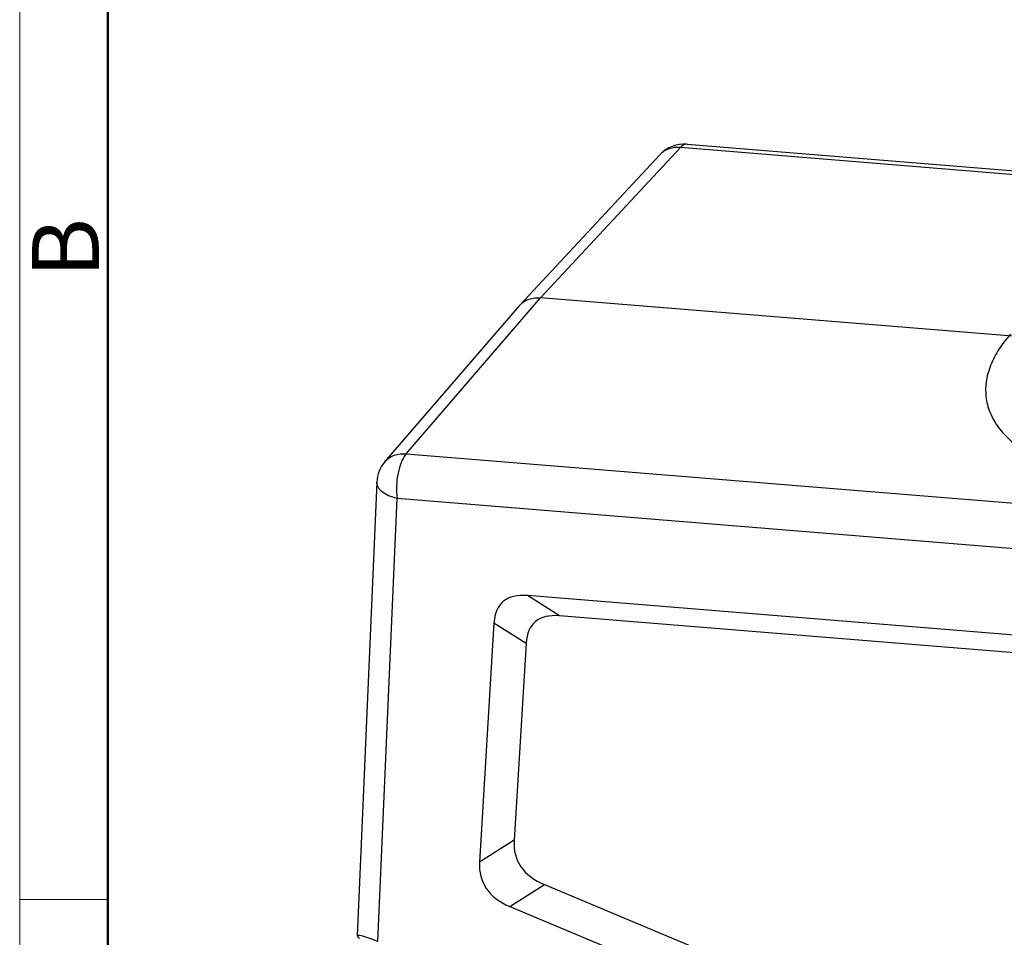
# Model space of a CAD drawing. Units: millimetres. Extents: x 2121 to 2567, y 481 to 796.
# Drawn here: x 2121 to 2180, y 555 to 610 of the extents above; entities that cross this region are included whole.
import ezdxf

# ---------------------------------------------------------------- set-up
doc = ezdxf.new("R2010")
doc.units = ezdxf.units.MM
doc.header["$LTSCALE"] = 65.395
doc.layers.get('0').update_dxf_attribs({"linetype": 'CONTINUOUS', "lineweight": 30})
doc.layers.add('图框', color=7, linetype='CONTINUOUS', lineweight=20)
doc.styles.add('Romans字体', font='romans.shx', dxfattribs={"width": 0.75})

msp = doc.modelspace()

# ---------------------------------------------------------------- linework, layer by layer
at = {"color": 7, "linetype": 'Continuous'}
for p, q in [((2152.405, 593.441), (2160.721, 602.383)), ((2249.068, 595.185), (2160.721, 602.383)), ((2161.121, 602.582), (2249.468, 595.385)), ((2151.176, 593.008), (2159.494, 601.951)), ((2144.406, 584.158), (2152.405, 593.441)), ((2180.487, 591.153), (2152.405, 593.441)), ((2143.142, 583.685), (2151.143, 592.971)), ((2151.143, 592.971), (2151.176, 593.008)), ((2144.406, 584.158), (2232.753, 576.96)), ((2142.659, 582.466), (2141.491, 555.459)), ((2142.722, 555.122), (2143.862, 581.492)), ((2232.209, 574.294), (2143.862, 581.492)), ((2153.523, 574.512), (2151.614, 575.721)), ((2225.881, 569.67), (2151.614, 575.721)), ((2149.63, 574.094), (2148.765, 559.854)), ((2149.63, 574.094), (2151.539, 572.885)), ((2225.19, 568.673), (2153.523, 574.512)), ((2151.539, 572.885), (2150.826, 561.154)), ((2150.826, 561.154), (2148.765, 559.854)), ((2150.565, 557.215), (2152.626, 558.514)), ((2152.626, 558.514), (2176.693, 548.445)), ((2150.565, 557.215), (2176.23, 546.477))]:
    msp.add_line(p, q, dxfattribs=at)
for centre, start, end in [((2160.959, 600.589), 85.34315, 137.073), ((2144.657, 582.38), 139.24322, 177.52686)]:
    msp.add_arc(centre, 2, start, end, dxfattribs=at)
for centre, major_axis, ratio, start_param, end_param in [((2158.466, 566.333), (-8.335, 8.992), 0.328272, -0.343866, 0.303925), ((2160.375, 565.125), (-8.335, 8.992), 0.328272, -0.343866, 0.303925), ((2160.322, 564.252), (9.274, 4.345), 0.475914, 2.887923, 3.548899), ((2158.261, 562.953), (9.274, 4.345), 0.475914, 2.887923, 3.548899), ((2143.453, 554.533), (1.959, -0.938), 0.108902, 2.004945, 3.567015)]:
    msp.add_ellipse(centre, major_axis=major_axis, ratio=ratio, start_param=start_param, end_param=end_param, dxfattribs=at)
for points, knots in [([(2160.721, 602.383), (2160.492, 602.402), (2160.14, 602.367), (2159.735, 602.17), (2159.567, 602.03), (2159.494, 601.951)], [0, 0, 0, 0, 0.515607, 0.760266, 1, 1, 1, 1]), ([(2161.121, 602.582), (2161.053, 602.588), (2160.896, 602.548), (2160.778, 602.445), (2160.721, 602.383)], [0, 0, 0, 0, 0.448065, 1, 1, 1, 1]), ([(2151.176, 593.008), (2151.249, 593.086), (2151.417, 593.227), (2151.823, 593.424), (2152.175, 593.46), (2152.405, 593.441)], [0, 0, 0, 0, 0.239296, 0.483878, 1, 1, 1, 1]), ([(2180.356, 591.277), (2180.08, 590.966), (2179.601, 590.337), (2179.095, 589.324), (2178.853, 588.309), (2178.889, 587.31), (2179.208, 586.354), (2179.798, 585.467), (2180.638, 584.659), (2181.313, 584.203), (2181.682, 583.987)], [0, 0, 0, 0, 0.141581, 0.268293, 0.383927, 0.49394, 0.604891, 0.72325, 0.853962, 1, 1, 1, 1]), ([(2143.142, 583.686), (2143.215, 583.77), (2143.384, 583.921), (2143.8, 584.135), (2144.166, 584.176), (2144.406, 584.158)], [0, 0, 0, 0, 0.238985, 0.483309, 1, 1, 1, 1]), ([(2144.406, 584.158), (2144.349, 584.094), (2144.243, 583.94), (2144.059, 583.561), (2143.896, 582.987), (2143.81, 582.248), (2143.828, 581.739), (2143.862, 581.492)], [0, 0, 0, 0, 0.092285, 0.200318, 0.453212, 0.731246, 1, 1, 1, 1]), ([(2143.862, 581.492), (2143.691, 581.534), (2143.379, 581.638), (2143.035, 581.834), (2142.834, 582.022), (2142.73, 582.165), (2142.668, 582.314), (2142.657, 582.417), (2142.659, 582.466)], [0, 0, 0, 0, 0.319351, 0.592811, 0.710133, 0.815193, 0.910376, 1, 1, 1, 1])]:
    msp.add_open_spline(points, degree=3, knots=knots, dxfattribs=at)
at = {"layer": '图框', "color": 1, "lineweight": 18}
msp.add_line((2121.412, 795.864), (2121.412, 480.864), dxfattribs=at)
at = {"layer": '图框', "lineweight": 50}
msp.add_line((2126.662, 486.089), (2126.662, 772.593), dxfattribs=at)
at = {"layer": '图框', "color": 6}
msp.add_line((2126.662, 557.633), (2121.412, 557.633), dxfattribs=at)

# ---------------------------------------------------------------- texts
at = {"layer": '图框', "color": 6, "insert": (2122.148, 594.624), "char_height": 3.978, "width": 3.83687, "attachment_point": 1, "rotation": 90, "style": 'Romans字体'}
msp.add_mtext('B', dxfattribs=at)

doc.saveas('drawing.dxf')
